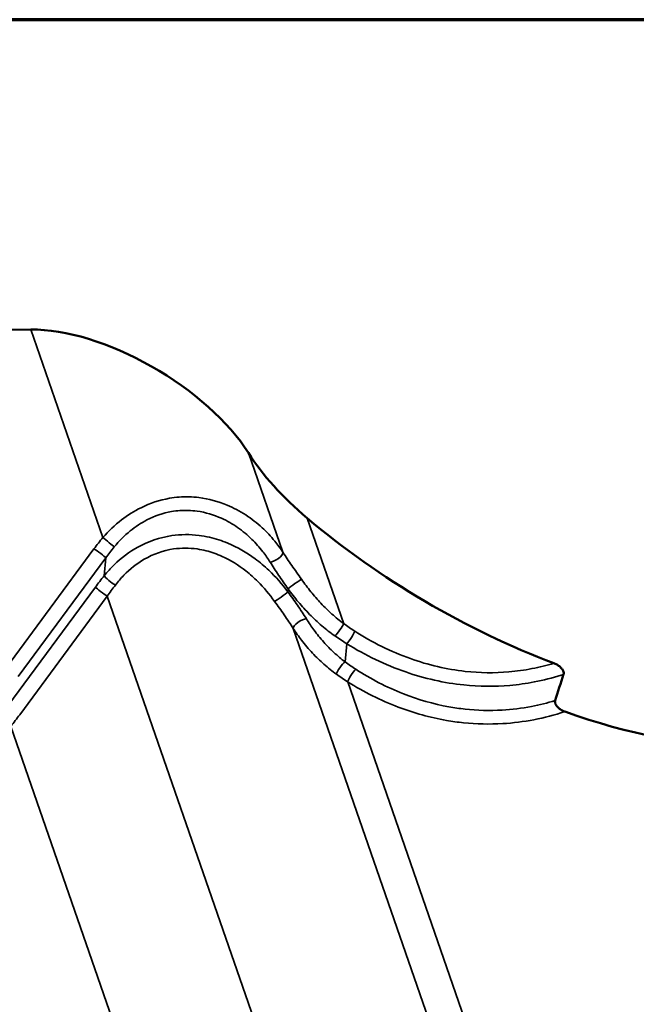
# Model space of a CAD drawing. Units: inches. Extents: x 0.9 to 50.1, y 0.6 to 32.1.
# Drawn here: x 36.4 to 37.4, y 30.4 to 32.1 of the extents above; entities that cross this region are included whole.
import ezdxf

# ---------------------------------------------------------------- set-up
doc = ezdxf.new("R2010")
doc.units = ezdxf.units.IN
doc.header["$LTSCALE"] = 3
doc.header["$MEASUREMENT"] = 0
for name, color, linetype, lineweight in [('Border (ANSI)', 7, 'Continuous', 70), ('Visible (ANSI)', 7, 'Continuous', 50), ('Visible Narrow (ANSI)', 7, 'Continuous', 35)]:
    doc.layers.add(name, color=color, linetype=linetype, lineweight=lineweight)

# ---------------------------------------------------------------- blocks, each defined once
blk = doc.blocks.new('Borders ATAS A Border')
at = {"layer": 'Border (ANSI)'}
blk.add_line((16.7, 10.7), (0.3, 10.7), dxfattribs=at)

msp = doc.modelspace()

# ---------------------------------------------------------------- linework, layer by layer
at = {"layer": 'Visible (ANSI)'}
msp.add_line((36.39852, 31.57342), (36.1588, 31.57074), dxfattribs=at)
for centre, major_axis, ratio, start_param, end_param in [((36.5466, 31.39027), (-0.24001, 0.14343), 0.4746523, 3.8951366, 5.6242225), ((37.04985, 31.32975), (-0.30502, 0.18228), 0.4746523, 0.753544, 1.2361262), ((37.23176, 31.40663), (-0.61005, 0.36456), 0.4746523, 1.2361262, 1.9346701), ((37.257, 32.90376), (0.47702, 2.84594), 0.1657928, 3.9803935, 4.0017659), ((37.23049, 31.33156), (-0.61005, 0.36456), 0.4746523, 1.9658179, 2.4826298)]:
    msp.add_ellipse(centre, major_axis=major_axis, ratio=ratio, start_param=start_param, end_param=end_param, dxfattribs=at)
for points, knots in [([(37.30346, 30.98739), (37.30373, 30.98823), (37.30381, 30.98917), (37.30357, 30.9912), (37.30326, 30.99227), (37.30211, 30.99477), (37.30118, 30.99616), (37.29867, 30.99911), (37.29696, 31.00067), (37.2926, 31.00381), (37.2899, 31.00525), (37.28717, 31.00628)], [-0.56689386, -0.56689386, -0.56689386, -0.56689386, -0.48433162, -0.48433162, -0.40239233, -0.40239233, -0.29534556, -0.29534556, -0.16313576, -0.16313576, 0, 0, 0, 0]), ([(37.30555, 30.92401), (37.30301, 30.92492), (37.30042, 30.92623), (37.29626, 30.92912), (37.2946, 30.93053), (37.29203, 30.93333), (37.29104, 30.93465), (37.28964, 30.93721), (37.28919, 30.93842), (37.28877, 30.94077), (37.28884, 30.94187), (37.28915, 30.94283)], [-0.50034762, -0.50034762, -0.50034762, -0.50034762, -0.35034413, -0.35034413, -0.24178643, -0.24178643, -0.15591986, -0.15591986, -0.07943556, -0.07943556, 0, 0, 0, 0])]:
    msp.add_open_spline(points, degree=3, knots=knots, dxfattribs=at)
at = {"layer": 'Visible Narrow (ANSI)'}
for p, q in [((36.52099, 31.21999), (36.39852, 31.57342)), ((36.8267, 31.19482), (36.76821, 31.36362)), ((36.93012, 31.07346), (36.86795, 31.25287)), ((36.50566, 31.20061), (36.35686, 30.99917)), ((36.37701, 30.9839), (36.52581, 31.18534)), ((36.52307, 31.15499), (36.52581, 31.18534)), ((36.50814, 31.13547), (36.35933, 30.93404)), ((36.835, 31.12776), (36.83545, 31.13274)), ((36.37949, 30.91877), (36.52829, 31.12021)), ((37.0156, 29.71392), (36.52829, 31.12021)), ((37.32131, 29.68875), (36.84423, 31.06552)), ((36.93248, 31.00837), (36.93527, 31.03933)), ((37.42472, 29.56739), (36.93717, 30.97438)), ((36.85146, 29.4931), (36.36434, 30.89885))]:
    msp.add_line(p, q, dxfattribs=at)
for centre, major_axis, ratio, start_param, end_param in [((36.68298, 31.15872), (-0.20966, -0.16114), 0.5933507, 5.0640908, 5.1625662), ((36.52961, 31.21284), (0.01146, -0.00968), 0.0097363, 3.8690951, 5.8858576), ((36.51429, 31.19346), (0.01206, -0.00891), 0.062962, 0.3492577, 2.412361), ((36.6916, 31.15157), (0.19563, 0.15702), 0.5748508, 1.9180592, 2.0165345), ((36.81374, 31.18772), (0.0126, 0.00814), 0.387793, 3.7111802, 6.0967811), ((36.60407, 31.12054), (-0.16347, -0.19213), 0.3348469, 4.8166283, 4.9151036), ((36.5346, 31.14687), (-0.01176, 0.00931), 0.1538929, 0.3529195, 2.369682), ((36.84671, 31.1404), (0.01223, 0.00868), 0.0423316, 0.2953168, 2.7088942), ((36.51967, 31.12736), (-0.01206, 0.00891), 0.062962, 0.3492577, 2.412361), ((36.6156, 31.11243), (0.15046, 0.18522), 0.3111659, 1.6791571, 1.7776325), ((36.82374, 31.1201), (-0.01209, -0.00888), 0.0773464, 0.3223205, 2.7079214), ((36.8572, 31.07261), (-0.01266, -0.00805), 0.3525051, 3.6860371, 6.0996145), ((36.92172, 31.06329), (0.00879, 0.01215), 0.1161949, 3.723514, 5.7828498), ((36.94066, 31.05049), (-0.00799, -0.0127), 0.1618156, 0.6066838, 2.6143812), ((36.92709, 30.9972), (0.0089, 0.01207), 0.2618174, 0.6223764, 2.6817123), ((36.94557, 30.98455), (-0.00803, -0.01267), 0.224144, 3.7646477, 5.7723451), ((35.9473, 31.02087), (0.51102, 0.39276), 0.5933507, 5.12136, 5.1625662)]:
    msp.add_ellipse(centre, major_axis=major_axis, ratio=ratio, start_param=start_param, end_param=end_param, dxfattribs=at)
for points, knots in [([(36.8267, 31.19482), (36.82246, 31.20131), (36.8178, 31.20767), (36.80622, 31.22182), (36.79904, 31.22946), (36.78278, 31.24443), (36.77344, 31.25177), (36.75351, 31.26478), (36.74291, 31.27045), (36.71671, 31.28141), (36.70058, 31.28582), (36.68399, 31.28783), (36.67832, 31.28852), (36.67262, 31.28893), (36.65591, 31.28928), (36.64476, 31.28844), (36.61715, 31.28361), (36.60084, 31.27818), (36.57398, 31.26488), (36.56297, 31.25792), (36.54109, 31.24103), (36.53047, 31.23086), (36.52099, 31.21999)], [0, 0, 0, 0, 0.4048175, 0.4048175, 0.9326163, 0.9326163, 1.5189829, 1.5189829, 2.1053547, 2.1053547, 2.9116895, 2.9116895, 2.9116895, 3.1870715, 3.1870715, 3.7180243, 3.7180243, 4.5242663, 4.5242663, 5.1374022, 5.1374022, 5.823379, 5.823379, 5.823379, 5.823379]), ([(36.54015, 31.20388), (36.54829, 31.21376), (36.55742, 31.22299), (36.57625, 31.2383), (36.58574, 31.24458), (36.6089, 31.25655), (36.62299, 31.26139), (36.64686, 31.26559), (36.6565, 31.26627), (36.67097, 31.2658), (36.67591, 31.26538), (36.68082, 31.2647), (36.6952, 31.26271), (36.70919, 31.25854), (36.73193, 31.24826), (36.74114, 31.24297), (36.75846, 31.23088), (36.76658, 31.22408), (36.78074, 31.21021), (36.78699, 31.20315), (36.79708, 31.19008), (36.80114, 31.18422), (36.80483, 31.17823)], [-5.823379, -5.823379, -5.823379, -5.823379, -5.1374022, -5.1374022, -4.5242663, -4.5242663, -3.7180243, -3.7180243, -3.1870715, -3.1870715, -2.9116895, -2.9116895, -2.9116895, -2.1053547, -2.1053547, -1.5189829, -1.5189829, -0.9326163, -0.9326163, -0.4048175, -0.4048175, 0, 0, 0, 0]), ([(36.835, 31.12776), (36.82529, 31.14069), (36.81445, 31.153), (36.79534, 31.17111), (36.78759, 31.17766), (36.76511, 31.19437), (36.74956, 31.20344), (36.7229, 31.21457), (36.71247, 31.21796), (36.69606, 31.22172), (36.69013, 31.22277), (36.68416, 31.22353), (36.66881, 31.22546), (36.65313, 31.22534), (36.61784, 31.22016), (36.59801, 31.21335), (36.56563, 31.1955), (36.55204, 31.18527), (36.53396, 31.16771), (36.5283, 31.16147), (36.52307, 31.15499)], [0, 0, 0, 0, 0.7736647, 0.7736647, 1.2549889, 1.2549889, 2.1066437, 2.1066437, 2.6258006, 2.6258006, 2.9116339, 2.9116339, 2.9116339, 3.6459456, 3.6459456, 4.618986, 4.618986, 5.4208279, 5.4208279, 5.8232678, 5.8232678, 5.8232678, 5.8232678]), ([(36.54203, 31.13894), (36.5465, 31.14484), (36.55134, 31.1505), (36.56684, 31.16645), (36.57852, 31.1757), (36.6064, 31.1918), (36.62352, 31.19787), (36.65403, 31.20232), (36.66761, 31.2023), (36.68092, 31.2004), (36.6861, 31.19966), (36.69124, 31.19865), (36.70548, 31.19506), (36.71455, 31.19187), (36.73774, 31.18145), (36.75128, 31.173), (36.77091, 31.1575), (36.77769, 31.15143), (36.79442, 31.13468), (36.80393, 31.12331), (36.81248, 31.11138)], [-5.8232678, -5.8232678, -5.8232678, -5.8232678, -5.4208279, -5.4208279, -4.618986, -4.618986, -3.6459456, -3.6459456, -2.9116339, -2.9116339, -2.9116339, -2.6258006, -2.6258006, -2.1066437, -2.1066437, -1.2549889, -1.2549889, -0.7736647, -0.7736647, 0, 0, 0, 0]), ([(36.85831, 31.14886), (36.85277, 31.1568), (36.84712, 31.16475), (36.83644, 31.18009), (36.83135, 31.18757), (36.8267, 31.19482)], [0, 0, 0, 0, 0.50590823, 0.50590823, 0.99942714, 0.99942714, 0.99942714, 0.99942714]), ([(36.80483, 31.17823), (36.80934, 31.17094), (36.81428, 31.16346), (36.82462, 31.14828), (36.8301, 31.14047), (36.83545, 31.13274)], [-0.99942714, -0.99942714, -0.99942714, -0.99942714, -0.50590823, -0.50590823, 0, 0, 0, 0]), ([(36.93012, 31.07346), (36.92322, 31.07857), (36.91653, 31.08405), (36.90359, 31.09562), (36.89734, 31.10172), (36.89134, 31.10807), (36.88533, 31.11443), (36.87957, 31.12105), (36.86855, 31.13468), (36.8633, 31.1417), (36.85831, 31.14886)], [0, 0, 0, 0, 0.4560207, 0.4560207, 0.9120414, 0.9120414, 0.9120414, 1.3680621, 1.3680621, 1.8240828, 1.8240828, 1.8240828, 1.8240828]), ([(36.86655, 31.08181), (36.86191, 31.08937), (36.85675, 31.09708), (36.84607, 31.11243), (36.84048, 31.12015), (36.835, 31.12776)], [0, 0, 0, 0, 0.4990595, 0.4990595, 0.99943129, 0.99943129, 0.99943129, 0.99943129]), ([(36.83545, 31.13274), (36.84096, 31.12511), (36.84678, 31.11764), (36.85898, 31.10313), (36.86537, 31.09609), (36.87204, 31.08933), (36.87871, 31.08257), (36.88565, 31.07609), (36.90004, 31.0638), (36.90748, 31.05799), (36.91516, 31.05258)], [-1.8240828, -1.8240828, -1.8240828, -1.8240828, -1.3680621, -1.3680621, -0.9120414, -0.9120414, -0.9120414, -0.4560207, -0.4560207, 0, 0, 0, 0]), ([(36.81248, 31.11138), (36.81802, 31.10366), (36.82364, 31.09589), (36.83439, 31.08057), (36.83957, 31.07294), (36.84423, 31.06552)], [-0.99943129, -0.99943129, -0.99943129, -0.99943129, -0.4990595, -0.4990595, 0, 0, 0, 0]), ([(36.93248, 31.00837), (36.92588, 31.01339), (36.91951, 31.01876), (36.90732, 31.03009), (36.9015, 31.03605), (36.89597, 31.04225), (36.89009, 31.04884), (36.88455, 31.0557), (36.87483, 31.06895), (36.87054, 31.07532), (36.86655, 31.08181)], [0, 0, 0, 0, 0.4573441, 0.4573441, 0.9146882, 0.9146882, 0.9146882, 1.4011872, 1.4011872, 1.8293764, 1.8293764, 1.8293764, 1.8293764]), ([(36.84423, 31.06552), (36.84867, 31.0586), (36.85344, 31.05181), (36.86427, 31.03771), (36.87045, 31.03041), (36.877, 31.0234), (36.88316, 31.01681), (36.88965, 31.01047), (36.90324, 30.99844), (36.91034, 30.99274), (36.9177, 30.98742)], [-1.8293764, -1.8293764, -1.8293764, -1.8293764, -1.4011872, -1.4011872, -0.9146882, -0.9146882, -0.9146882, -0.4573441, -0.4573441, 0, 0, 0, 0]), ([(36.9486, 31.06081), (36.94547, 31.06281), (36.94236, 31.06487), (36.93619, 31.06909), (36.93314, 31.07125), (36.93012, 31.07346)], [0, 0, 0, 0, 0.19543603, 0.19543603, 0.39087206, 0.39087206, 0.39087206, 0.39087206]), ([(37.28717, 31.00628), (37.2749, 31.00256), (37.26243, 30.99947), (37.24983, 30.99702), (37.23687, 30.9945), (37.22378, 30.99267), (37.18608, 30.98941), (37.16116, 30.98974), (37.12071, 30.99417), (37.10503, 30.99686), (37.07391, 31.00411), (37.05849, 31.00867), (37.01014, 31.02593), (36.97823, 31.04193), (36.9486, 31.06081)], [4.8655169, 4.8655169, 4.8655169, 4.8655169, 5.5443587, 5.5443587, 5.5443587, 6.2432555, 6.2432555, 7.5539022, 7.5539022, 8.3977217, 8.3977217, 9.2415412, 9.2415412, 11.0887173, 11.0887173, 11.0887173, 11.0887173]), ([(36.91516, 31.05258), (36.91844, 31.05025), (36.92177, 31.04799), (36.92847, 31.04357), (36.93186, 31.04142), (36.93527, 31.03933)], [-0.39087206, -0.39087206, -0.39087206, -0.39087206, -0.19543603, -0.19543603, 0, 0, 0, 0]), ([(36.93527, 31.03933), (36.96656, 31.0199), (37.00026, 31.00347), (37.05136, 30.9858), (37.06766, 30.98114), (37.10057, 30.97376), (37.11715, 30.97103), (37.15994, 30.96661), (37.18631, 30.96637), (37.22622, 30.96988), (37.24007, 30.97183), (37.2538, 30.97448), (37.26922, 30.97747), (37.28447, 30.98135), (37.30076, 30.98651), (37.30211, 30.98695), (37.30346, 30.98739)], [-11.0887173, -11.0887173, -11.0887173, -11.0887173, -9.2415412, -9.2415412, -8.3977217, -8.3977217, -7.5539022, -7.5539022, -6.2432555, -6.2432555, -5.5443587, -5.5443587, -5.5443587, -4.7596262, -4.7596262, -4.6885111, -4.6885111, -4.6885111, -4.6885111]), ([(36.95043, 30.99589), (36.94735, 30.99787), (36.94431, 30.9999), (36.93833, 31.00406), (36.93538, 31.00619), (36.93248, 31.00837)], [0, 0, 0, 0, 0.19543603, 0.19543603, 0.39087206, 0.39087206, 0.39087206, 0.39087206]), ([(37.28915, 30.94283), (37.27601, 30.93878), (37.26269, 30.93544), (37.24923, 30.93283), (37.23264, 30.92962), (37.21585, 30.92753), (37.17812, 30.92537), (37.15701, 30.92594), (37.12694, 30.92921), (37.1178, 30.93054), (37.08245, 30.93694), (37.05649, 30.94441), (37.00306, 30.96539), (36.97584, 30.97955), (36.95043, 30.99589)], [4.8182357, 4.8182357, 4.8182357, 4.8182357, 5.5444321, 5.5444321, 5.5444321, 6.4386327, 6.4386327, 7.5557439, 7.5557439, 8.0476508, 8.0476508, 9.4745851, 9.4745851, 11.0888643, 11.0888643, 11.0888643, 11.0888643]), ([(36.9177, 30.98742), (36.92085, 30.98514), (36.92405, 30.98292), (36.93054, 30.97857), (36.93384, 30.97645), (36.93717, 30.97438)], [-0.39087206, -0.39087206, -0.39087206, -0.39087206, -0.19543603, -0.19543603, 0, 0, 0, 0]), ([(36.93717, 30.97438), (36.96402, 30.95757), (36.99277, 30.94302), (37.04926, 30.92153), (37.0767, 30.9139), (37.11409, 30.90741), (37.12377, 30.90607), (37.15557, 30.90281), (37.17791, 30.9023), (37.21785, 30.90468), (37.23563, 30.90691), (37.25319, 30.9103), (37.2709, 30.91371), (37.28837, 30.91829), (37.30555, 30.92401)], [-11.0888643, -11.0888643, -11.0888643, -11.0888643, -9.4745851, -9.4745851, -8.0476508, -8.0476508, -7.5557439, -7.5557439, -6.4386327, -6.4386327, -5.5444321, -5.5444321, -5.5444321, -4.6425359, -4.6425359, -4.6425359, -4.6425359])]:
    msp.add_open_spline(points, degree=3, knots=knots, dxfattribs=at)

# ---------------------------------------------------------------- block references
at = {"xscale": 3, "yscale": 3, "zscale": 3}
msp.add_blockref('Borders ATAS A Border', (0, 0), dxfattribs=at)

doc.saveas('drawing.dxf')
